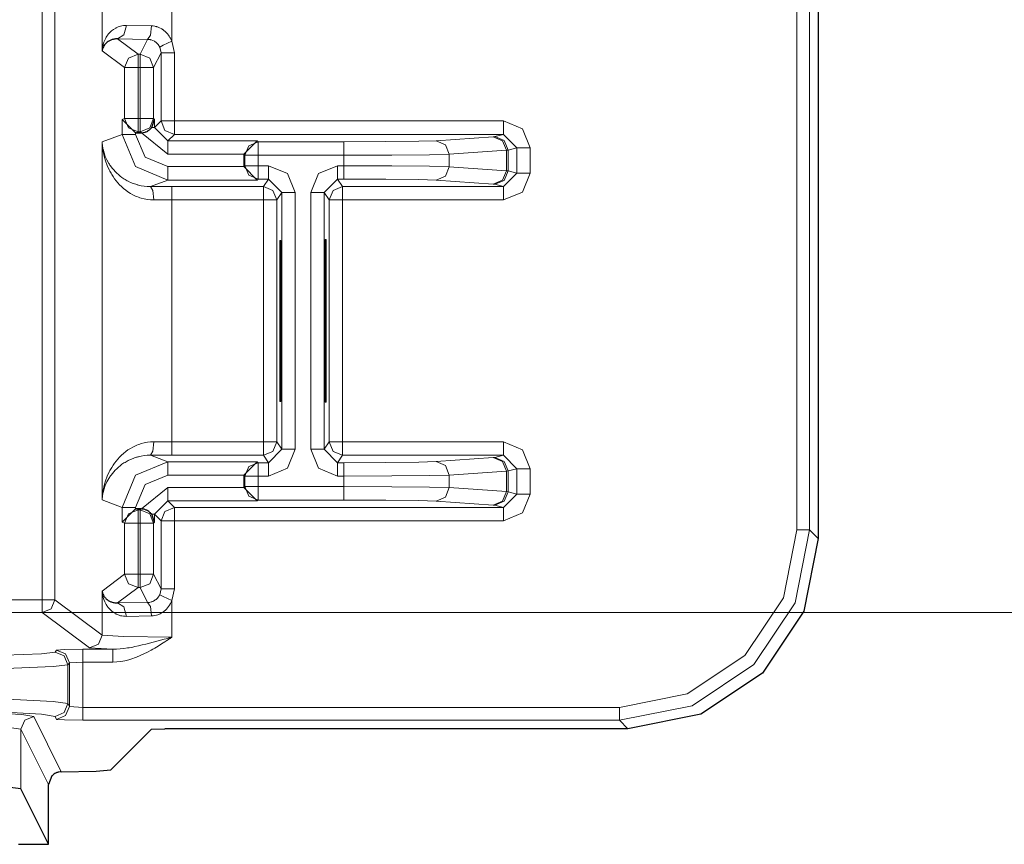
# Model space of a CAD drawing. Units: inches. Extents: x 20 to 414, y 6 to 291.
# Drawn here: x 372 to 379, y 122 to 128 of the extents above; entities that cross this region are included whole.
import ezdxf

# ---------------------------------------------------------------- set-up
doc = ezdxf.new("R2010")
doc.units = ezdxf.units.IN
doc.header["$MEASUREMENT"] = 0
doc.layers.add('Capa 1', color=7, linetype='Continuous')

msp = doc.modelspace()

# ---------------------------------------------------------------- linework, layer by layer
at = {"layer": 'Capa 1', "color": 7, "lineweight": 9}
for points in [[(377.7172, 124.6415), (377.7172, 131.7294)], [(377.8119, 131.7294), (377.8119, 124.6415)], [(372.0889, 124.1202), (372.0889, 130.9822)], [(372.1837, 130.9822), (372.1837, 124.1202)], [(372.5357, 128.8796), (372.5357, 128.2113)], [(373.0553, 128.2816), (373.0553, 128.8796)], [(372.5357, 128.2113), (372.5357, 128.2134), (372.5357, 128.2154), (372.5361, 128.2172), (372.5361, 128.2192), (372.5368, 128.2234), (372.5371, 128.2275), (372.5382, 128.2354), (372.5399, 128.2433), (372.5437, 128.2592), (372.5485, 128.275), (372.555, 128.2902), (372.5626, 128.305), (372.5668, 128.3126), (372.5716, 128.3198), (372.574, 128.3233), (372.5764, 128.3267), (372.5792, 128.3302), (372.5819, 128.3336), (372.5933, 128.3467), (372.6064, 128.3591), (372.6208, 128.3701), (372.637, 128.3801), (372.6412, 128.3822), (372.6456, 128.3842), (372.6501, 128.3863), (372.6546, 128.3884), (372.6639, 128.3918), (372.6739, 128.3946), (372.6839, 128.3966), (372.6946, 128.3984), (372.7052, 128.3994), (372.7166, 128.3994)], [(372.6512, 128.2995), (372.697, 128.3295), (372.7166, 128.3994)], [(372.7166, 128.3994), (372.9044, 128.3963)], [(372.8751, 128.296), (372.8954, 128.3264), (372.9044, 128.3963)], [(372.9044, 128.3963), (372.9164, 128.3956), (372.9288, 128.3939), (372.9347, 128.3925), (372.9409, 128.3911), (372.944, 128.3901), (372.9467, 128.3891), (372.9498, 128.3884), (372.9526, 128.3873), (372.964, 128.3825), (372.9753, 128.3767), (372.9805, 128.3736), (372.986, 128.3701), (372.9884, 128.3684), (372.9912, 128.3667), (372.9936, 128.3646), (372.996, 128.3625), (373.006, 128.3546), (373.015, 128.3457), (373.0232, 128.3364), (373.0308, 128.3264), (373.0346, 128.3208), (373.038, 128.3157), (373.0411, 128.3102), (373.0446, 128.3047), (373.0501, 128.2933), (373.0553, 128.2816)], [(372.8751, 128.296), (372.6512, 128.2995)], [(372.6512, 128.2995), (372.8034, 128.1855)], [(372.82, 128.1855), (372.8751, 128.296)], [(372.965, 128.2385), (372.9616, 128.2451), (372.9578, 128.2513), (372.9536, 128.2571), (372.9488, 128.263), (372.9436, 128.2681), (372.9385, 128.273), (372.9354, 128.275), (372.9326, 128.2774), (372.9295, 128.2792), (372.9268, 128.2812), (372.914, 128.2878), (372.9013, 128.2923), (372.8978, 128.2933), (372.8947, 128.294), (372.8913, 128.2947), (372.8882, 128.295), (372.8816, 128.296), (372.8751, 128.296)], [(372.965, 128.2385), (372.9922, 128.2516), (373.0553, 128.2816)], [(373.0553, 128.2816), (373.0749, 128.1954)], [(372.7035, 128.0855), (372.5357, 128.2113)], [(372.975, 128.1954), (372.9199, 128.0855)], [(372.975, 128.1954), (372.965, 128.2385)], [(372.975, 128.1954), (373.0046, 128.1954), (373.0749, 128.1954)], [(372.975, 127.6876), (372.975, 128.1954)], [(373.0749, 128.1954), (373.0749, 127.6876)], [(372.8034, 128.1855), (372.7328, 128.1562), (372.7035, 128.0855)], [(372.8034, 128.1855), (372.82, 128.1855)], [(372.8034, 128.0855), (372.8034, 128.1551), (372.8034, 128.1855)], [(372.9199, 128.0855), (372.8906, 128.1562), (372.82, 128.1855)], [(372.82, 128.0855), (372.82, 128.1551), (372.82, 128.1855)], [(372.8034, 128.0855), (372.7338, 128.0855), (372.7035, 128.0855)], [(372.7035, 127.7062), (372.7035, 128.0855)], [(372.82, 128.0855), (372.8034, 128.0855)], [(372.8034, 128.0855), (372.8034, 127.7062)], [(372.82, 128.0855), (372.8902, 128.0855), (372.9199, 128.0855)], [(372.82, 127.7062), (372.82, 128.0855)], [(372.9199, 128.0855), (372.9199, 127.7062)], [(372.686, 127.6976), (372.7035, 127.7062)], [(372.686, 127.5877), (372.686, 127.6976)], [(372.8034, 127.6063), (372.7328, 127.6356), (372.7035, 127.7062)], [(372.7035, 127.7062), (372.7338, 127.7062), (372.8034, 127.7062)], [(372.8034, 127.7062), (372.8034, 127.6363), (372.8034, 127.6063)], [(372.8034, 127.7062), (372.82, 127.7062)], [(372.82, 127.6063), (372.8906, 127.6356), (372.9199, 127.7062)], [(372.9199, 127.7062), (372.8902, 127.7062), (372.82, 127.7062)], [(372.82, 127.6063), (372.82, 127.6363), (372.82, 127.7062)], [(372.9199, 127.7062), (372.9264, 127.6976)], [(372.9264, 127.6976), (372.9264, 127.6394)], [(372.9264, 127.6394), (372.975, 127.6876)], [(372.975, 127.6876), (373.0046, 127.6876), (373.0749, 127.6876)], [(373.0749, 127.5877), (373.0043, 127.617), (372.975, 127.6876)], [(373.0749, 127.6876), (375.5285, 127.6876)], [(373.0749, 127.6876), (373.0749, 127.6174), (373.0749, 127.5877)], [(375.5285, 127.5877), (375.5285, 127.6174), (375.5285, 127.6876)], [(375.5285, 127.6876), (375.6701, 127.6291), (375.7287, 127.4878)], [(372.9061, 127.6394), (372.9209, 127.6394), (372.9264, 127.6394)], [(372.9264, 127.6394), (373.0263, 127.5392)], [(372.5357, 127.5312), (372.686, 127.5877)], [(373.026, 127.2477), (372.7855, 127.3473), (372.686, 127.5877)], [(372.686, 127.5877), (372.7166, 127.5877), (372.7859, 127.5877)], [(372.7859, 127.5994), (372.7859, 127.5877)], [(372.7859, 127.5877), (372.8561, 127.4179), (373.026, 127.348)], [(372.8034, 127.6063), (372.7893, 127.5994)], [(372.82, 127.6063), (372.8034, 127.6063)], [(372.8251, 127.5994), (372.82, 127.6063)], [(373.0263, 127.4392), (372.8303, 127.5994)], [(373.0749, 127.5877), (373.0263, 127.5392)], [(373.0263, 127.4392), (373.0263, 127.5095), (373.0263, 127.5392)], [(373.0263, 127.5392), (373.6912, 127.5392)], [(375.5285, 127.5877), (373.0749, 127.5877)], [(373.6912, 127.5392), (373.7002, 127.5326)], [(374.3382, 127.5326), (374.6503, 127.5336), (374.897, 127.5364), (375.0265, 127.5402)], [(375.0265, 127.5402), (375.4524, 127.5702)], [(375.1247, 127.4403), (375.0958, 127.5109), (375.0265, 127.5402)], [(375.4524, 127.5702), (375.463, 127.5715)], [(375.5505, 127.4703), (375.5216, 127.5409), (375.4524, 127.5702)], [(375.463, 127.5715), (375.5285, 127.5877)], [(375.563, 127.4713), (375.5337, 127.5419), (375.463, 127.5715)], [(375.6288, 127.4878), (375.5285, 127.5877)], [(372.9216, 127.0992), (372.8971, 127.0999), (372.8734, 127.1027), (372.8503, 127.1068), (372.8279, 127.1127), (372.8172, 127.1161), (372.8062, 127.1199), (372.7958, 127.124), (372.7855, 127.1282), (372.7655, 127.1378), (372.7466, 127.1485), (372.7287, 127.1599), (372.7118, 127.1723), (372.6956, 127.1853), (372.6804, 127.1988), (372.6663, 127.2129), (372.6529, 127.2274), (372.6401, 127.2422), (372.6284, 127.2577), (372.6174, 127.2732), (372.6071, 127.2894), (372.6022, 127.2977), (372.5978, 127.3059), (372.5933, 127.3142), (372.5888, 127.3225), (372.5733, 127.3559), (372.5609, 127.3903), (372.5506, 127.4248), (372.5433, 127.4599), (372.5416, 127.4689), (372.5402, 127.4778), (372.5392, 127.4868), (372.5382, 127.4957), (372.5375, 127.5047), (372.5364, 127.5133), (372.5364, 127.5178), (372.5361, 127.5223), (372.5361, 127.5247), (372.5357, 127.5268), (372.5357, 127.5281), (372.5357, 127.5292), (372.5357, 127.5302), (372.5357, 127.5312)], [(372.5357, 127.5312), (372.5357, 127.5281), (372.5361, 127.5247), (372.5364, 127.5212), (372.5368, 127.5178), (372.5375, 127.5109), (372.5382, 127.504), (372.5392, 127.4975), (372.5406, 127.4906), (372.5416, 127.4837), (372.543, 127.4771), (372.5502, 127.4503), (372.5595, 127.4237), (372.5716, 127.3979), (372.5857, 127.3721), (372.5898, 127.3659), (372.594, 127.3593), (372.5981, 127.3531), (372.6026, 127.3469), (372.6122, 127.3345), (372.6222, 127.3225), (372.6332, 127.3107), (372.6446, 127.2994), (372.657, 127.288), (372.6701, 127.2773), (372.6839, 127.267), (372.6987, 127.257), (372.7066, 127.2518), (372.7145, 127.2474), (372.7228, 127.2425), (372.7311, 127.2384), (372.7483, 127.2301), (372.7669, 127.2226), (372.7766, 127.2191), (372.7862, 127.2157), (372.7914, 127.2143), (372.7962, 127.2129), (372.8014, 127.2112), (372.8065, 127.2102), (372.8275, 127.2053), (372.8496, 127.2019), (372.8723, 127.1998), (372.8958, 127.1991)], [(372.5357, 127.5312), (372.5357, 124.8647)], [(373.7002, 127.5326), (373.6292, 127.5033), (373.5999, 127.4327)], [(373.7002, 127.5326), (374.3382, 127.5326)], [(373.7002, 127.4327), (373.7002, 127.503), (373.7002, 127.5326)], [(374.3382, 127.4327), (374.3382, 127.503), (374.3382, 127.5326)], [(375.5505, 127.4703), (375.1247, 127.4403)], [(375.563, 127.4713), (375.5505, 127.4703)], [(375.5505, 127.3169), (375.5505, 127.4703)], [(375.6288, 127.4878), (375.563, 127.4713)], [(375.563, 127.4713), (375.563, 127.3156)], [(375.6288, 127.4878), (375.6598, 127.4878), (375.7287, 127.4878)], [(375.6288, 127.2994), (375.6288, 127.4878)], [(375.7287, 127.4878), (375.7287, 127.2994)], [(373.593, 127.4392), (373.0263, 127.4392)], [(373.5999, 127.4327), (373.593, 127.4379)], [(373.5999, 127.3542), (373.5999, 127.4327)], [(373.7002, 127.4327), (373.6299, 127.4327), (373.5999, 127.4327)], [(373.7002, 127.4327), (373.7002, 127.3542)], [(374.3382, 127.4327), (373.7002, 127.4327)], [(375.1247, 127.4403), (374.9769, 127.4365), (374.6951, 127.4337), (374.3382, 127.4327)], [(374.3382, 127.3542), (374.3382, 127.4327)], [(375.1247, 127.4403), (375.1247, 127.3469)], [(373.026, 127.348), (373.593, 127.348)], [(373.026, 127.2477), (373.026, 127.2777), (373.026, 127.348)], [(373.593, 127.349), (373.5999, 127.3542)], [(373.7002, 127.2542), (373.6292, 127.2835), (373.5999, 127.3542)], [(373.7002, 127.3542), (373.6299, 127.3542), (373.5999, 127.3542)], [(373.7002, 127.2542), (373.7002, 127.2842), (373.7002, 127.3542)], [(373.7002, 127.3542), (373.7756, 127.3542)], [(373.7756, 127.3542), (373.7756, 127.2842), (373.7756, 127.2542)], [(373.9758, 127.1543), (373.9172, 127.2959), (373.7756, 127.3542)], [(374.0919, 127.1543), (374.1505, 127.2959), (374.2917, 127.3542)], [(374.2917, 127.3542), (374.3382, 127.3542)], [(374.2917, 127.3542), (374.2917, 127.2842), (374.2917, 127.2542)], [(374.3382, 127.2542), (374.3382, 127.2842), (374.3382, 127.3542)], [(374.3382, 127.3542), (374.6951, 127.3535), (374.9769, 127.3507), (375.1247, 127.3469)], [(375.0265, 127.247), (375.0958, 127.2763), (375.1247, 127.3469)], [(375.1247, 127.3469), (375.5505, 127.3169)], [(375.4524, 127.217), (375.5216, 127.2463), (375.5505, 127.3169)], [(375.463, 127.2157), (375.5337, 127.2449), (375.563, 127.3156)], [(375.5505, 127.3169), (375.563, 127.3156)], [(375.563, 127.3156), (375.6288, 127.2994)], [(373.026, 127.2477), (372.8958, 127.1991)], [(373.6912, 127.2477), (373.026, 127.2477)], [(373.7002, 127.2542), (373.6912, 127.2477)], [(373.7756, 127.2542), (373.7002, 127.2542)], [(373.7391, 127.1995), (373.7756, 127.2542)], [(373.7756, 127.2542), (373.8759, 127.1543)], [(374.1918, 127.1543), (374.2917, 127.2542)], [(374.2917, 127.2542), (374.3282, 127.1995)], [(374.3382, 127.2542), (374.2917, 127.2542)], [(375.0265, 127.247), (374.897, 127.2508), (374.6503, 127.2536), (374.3382, 127.2542)], [(375.4524, 127.217), (375.0265, 127.247)], [(375.7287, 127.2994), (375.6701, 127.1578), (375.5285, 127.0992)], [(375.5285, 127.1995), (375.6288, 127.2994)], [(375.6288, 127.2994), (375.6598, 127.2994), (375.7287, 127.2994)], [(372.8958, 127.1991), (373.0553, 127.1995)], [(372.8958, 127.1991), (372.914, 127.1695), (372.9216, 127.0992)], [(373.0553, 127.1995), (373.0553, 127.1695), (373.0553, 127.0992)], [(373.0553, 127.1995), (373.7391, 127.1995)], [(373.7391, 127.0992), (373.7391, 127.1695), (373.7391, 127.1995)], [(373.7391, 127.1995), (373.8097, 127.1702), (373.839, 127.0992)], [(374.2283, 127.0992), (374.2576, 127.1702), (374.3282, 127.1995)], [(374.3282, 127.1995), (374.3282, 127.1695), (374.3282, 127.0992)], [(374.3282, 127.1995), (375.5285, 127.1995)], [(375.463, 127.2157), (375.4524, 127.217)], [(375.5285, 127.1995), (375.463, 127.2157)], [(375.5285, 127.1995), (375.5285, 127.1695), (375.5285, 127.0992)], [(373.0553, 127.0992), (372.9216, 127.0992)], [(373.0553, 125.2967), (373.0553, 127.0992)], [(373.7391, 127.0992), (373.0553, 127.0992)], [(373.7391, 127.0992), (373.8094, 127.0992), (373.839, 127.0992)], [(373.7391, 125.2967), (373.7391, 127.0992)], [(373.8759, 127.1543), (373.839, 127.0992)], [(373.839, 127.0992), (373.839, 125.2967)], [(373.8759, 127.1543), (373.9055, 127.1543), (373.9758, 127.1543)], [(373.8759, 125.2416), (373.8759, 127.1543)], [(373.9758, 127.1543), (373.9758, 125.2416)], [(374.0919, 125.2416), (374.0919, 127.1543)], [(374.1918, 127.1543), (374.1622, 127.1543), (374.0919, 127.1543)], [(374.2283, 127.0992), (374.1918, 127.1543)], [(374.1918, 127.1543), (374.1918, 125.2416)], [(374.2283, 127.0992), (374.2579, 127.0992), (374.3282, 127.0992)], [(374.2283, 125.2967), (374.2283, 127.0992)], [(375.5285, 127.0992), (374.3282, 127.0992)], [(374.3282, 127.0992), (374.3282, 125.2967)], [(372.5357, 124.8647), (372.5357, 124.8658), (372.5357, 124.8668), (372.5357, 124.8682), (372.5357, 124.8692), (372.5361, 124.8716), (372.5361, 124.8737), (372.5364, 124.8782), (372.5364, 124.8826), (372.5375, 124.8916), (372.5382, 124.9006), (372.5392, 124.9095), (372.5402, 124.9181), (372.5416, 124.9271), (372.5433, 124.936), (372.5506, 124.9712), (372.5609, 125.006), (372.5733, 125.0401), (372.5888, 125.0735), (372.5933, 125.0821), (372.5978, 125.0904), (372.6022, 125.0987), (372.6071, 125.1066), (372.6174, 125.1228), (372.6284, 125.1386), (372.6401, 125.1538), (372.6529, 125.1689), (372.6663, 125.1834), (372.6804, 125.1972), (372.6956, 125.211), (372.7118, 125.2241), (372.7287, 125.2361), (372.7466, 125.2478), (372.7655, 125.2582), (372.7855, 125.2678), (372.7958, 125.2723), (372.8062, 125.2764), (372.8172, 125.2802), (372.8279, 125.2837), (372.8503, 125.2892), (372.8734, 125.2936), (372.8971, 125.2961), (372.9216, 125.2971)], [(372.8958, 125.1972), (372.914, 125.2268), (372.9216, 125.2971)], [(372.9216, 125.2971), (373.0553, 125.2967)], [(373.0553, 125.1968), (373.0553, 125.2265), (373.0553, 125.2967)], [(373.0553, 125.2967), (373.7391, 125.2967)], [(373.7391, 125.2967), (373.7391, 125.2265), (373.7391, 125.1968)], [(373.7391, 125.2967), (373.8094, 125.2967), (373.839, 125.2967)], [(373.839, 125.2967), (373.8097, 125.2261), (373.7391, 125.1968)], [(373.839, 125.2967), (373.8759, 125.2416)], [(374.1918, 125.2416), (374.2283, 125.2967)], [(374.2283, 125.2967), (374.2579, 125.2967), (374.3282, 125.2967)], [(374.3282, 125.1968), (374.2576, 125.2261), (374.2283, 125.2967)], [(374.3282, 125.2967), (375.5285, 125.2967)], [(374.3282, 125.1968), (374.3282, 125.2265), (374.3282, 125.2967)], [(375.5285, 125.1968), (375.5285, 125.2265), (375.5285, 125.2967)], [(375.5285, 125.2967), (375.6701, 125.2382), (375.7287, 125.0969)], [(372.8958, 125.1972), (372.8723, 125.1965), (372.8496, 125.1941), (372.8275, 125.1906), (372.8065, 125.1862), (372.8014, 125.1848), (372.7962, 125.1834), (372.7914, 125.1817), (372.7862, 125.1803), (372.7766, 125.1772), (372.7669, 125.1734), (372.7483, 125.1662), (372.7311, 125.1579), (372.7228, 125.1534), (372.7145, 125.149), (372.7066, 125.1441), (372.6987, 125.1393), (372.6839, 125.1293), (372.6701, 125.1186), (372.657, 125.108), (372.6446, 125.0966), (372.6332, 125.0852), (372.6222, 125.0735), (372.6122, 125.0614), (372.6026, 125.049), (372.5981, 125.0428), (372.594, 125.0366), (372.5898, 125.0304), (372.5857, 125.0239), (372.5716, 124.9984), (372.5595, 124.9722), (372.5502, 124.9457), (372.543, 124.9192), (372.5416, 124.9123), (372.5406, 124.9054), (372.5392, 124.8988), (372.5382, 124.8919), (372.5375, 124.8851), (372.5368, 124.8782), (372.5364, 124.8751), (372.5361, 124.8716), (372.5357, 124.8682), (372.5357, 124.8647)], [(372.8958, 125.1972), (373.026, 125.1483)], [(373.0553, 125.1968), (372.8958, 125.1972)], [(373.7391, 125.1968), (373.0553, 125.1968)], [(373.7756, 125.1417), (373.7391, 125.1968)], [(373.8759, 125.2416), (373.7756, 125.1417)], [(373.7756, 125.0418), (373.9172, 125.1004), (373.9758, 125.2416)], [(373.8759, 125.2416), (373.9055, 125.2416), (373.9758, 125.2416)], [(374.0919, 125.2416), (374.1622, 125.2416), (374.1918, 125.2416)], [(374.0919, 125.2416), (374.1505, 125.1004), (374.2917, 125.0418)], [(374.2917, 125.1417), (374.1918, 125.2416)], [(374.3282, 125.1968), (374.2917, 125.1417)], [(375.5285, 125.1968), (374.3282, 125.1968)], [(375.463, 125.1803), (375.5285, 125.1968)], [(375.6288, 125.0969), (375.5285, 125.1968)], [(372.686, 124.8082), (372.7855, 125.0487), (373.026, 125.1483)], [(373.026, 125.0484), (373.026, 125.1186), (373.026, 125.1483)], [(373.026, 125.1483), (373.6912, 125.1483)], [(373.7002, 125.1417), (373.6292, 125.1124), (373.5999, 125.0418)], [(373.6912, 125.1483), (373.7002, 125.1417)], [(373.7002, 125.1417), (373.7002, 125.1121), (373.7002, 125.0418)], [(373.7002, 125.1417), (373.7756, 125.1417)], [(373.7756, 125.1417), (373.7756, 125.1121), (373.7756, 125.0418)], [(374.2917, 125.1417), (374.3382, 125.1417)], [(374.2917, 125.0418), (374.2917, 125.1121), (374.2917, 125.1417)], [(374.3382, 125.1417), (374.6503, 125.1427), (374.897, 125.1455), (375.0265, 125.1493)], [(374.3382, 125.0418), (374.3382, 125.1121), (374.3382, 125.1417)], [(375.0265, 125.1493), (375.4524, 125.1793)], [(375.1247, 125.0494), (375.0958, 125.1197), (375.0265, 125.1493)], [(375.4524, 125.1793), (375.463, 125.1803)], [(375.5505, 125.0794), (375.5216, 125.15), (375.4524, 125.1793)], [(375.563, 125.0804), (375.5337, 125.151), (375.463, 125.1803)], [(373.026, 125.0484), (372.8561, 124.9781), (372.7859, 124.8082)], [(373.593, 125.0484), (373.026, 125.0484)], [(373.5999, 125.0418), (373.593, 125.047)], [(373.5999, 124.9633), (373.5999, 125.0418)], [(373.5999, 125.0418), (373.6299, 125.0418), (373.7002, 125.0418)], [(373.7002, 125.0418), (373.7002, 124.9633)], [(373.7756, 125.0418), (373.7002, 125.0418)], [(374.3382, 125.0418), (374.2917, 125.0418)], [(375.1247, 125.0494), (374.9769, 125.0453), (374.6951, 125.0428), (374.3382, 125.0418)], [(374.3382, 124.9633), (374.3382, 125.0418)], [(375.5505, 125.0794), (375.1247, 125.0494)], [(375.1247, 125.0494), (375.1247, 124.956)], [(375.563, 125.0804), (375.5505, 125.0794)], [(375.5505, 124.9261), (375.5505, 125.0794)], [(375.6288, 125.0969), (375.563, 125.0804)], [(375.563, 125.0804), (375.563, 124.9247)], [(375.6288, 125.0969), (375.6598, 125.0969), (375.7287, 125.0969)], [(375.6288, 124.9081), (375.6288, 125.0969)], [(375.7287, 125.0969), (375.7287, 124.9081)], [(372.8303, 124.7965), (373.0263, 124.9567)], [(373.0263, 124.9567), (373.593, 124.9567)], [(373.0263, 124.8568), (373.0263, 124.8864), (373.0263, 124.9567)], [(373.593, 124.9581), (373.5999, 124.9633)], [(373.5999, 124.9633), (373.6292, 124.8926), (373.7002, 124.8634)], [(373.5999, 124.9633), (373.6299, 124.9633), (373.7002, 124.9633)], [(373.7002, 124.9633), (374.3382, 124.9633)], [(373.7002, 124.8634), (373.7002, 124.893), (373.7002, 124.9633)], [(374.3382, 124.9633), (374.6951, 124.9622), (374.9769, 124.9598), (375.1247, 124.956)], [(374.3382, 124.8634), (374.3382, 124.893), (374.3382, 124.9633)], [(375.0265, 124.8558), (375.0958, 124.8854), (375.1247, 124.956)], [(375.1247, 124.956), (375.5505, 124.9261)], [(375.4524, 124.8258), (375.5216, 124.8551), (375.5505, 124.9261)], [(375.463, 124.8248), (375.5337, 124.854), (375.563, 124.9247)], [(375.7287, 124.9081), (375.6701, 124.7669), (375.5285, 124.7083)], [(375.5285, 124.8082), (375.6288, 124.9081)], [(375.5505, 124.9261), (375.563, 124.9247)], [(375.563, 124.9247), (375.6288, 124.9081)], [(375.6288, 124.9081), (375.6598, 124.9081), (375.7287, 124.9081)], [(372.686, 124.8082), (372.5357, 124.8647)], [(373.0263, 124.8568), (372.9264, 124.7569)], [(373.6912, 124.8568), (373.0263, 124.8568)], [(373.0263, 124.8568), (373.0749, 124.8082)], [(373.7002, 124.8634), (373.6912, 124.8568)], [(374.3382, 124.8634), (373.7002, 124.8634)], [(375.0265, 124.8558), (374.897, 124.8596), (374.6503, 124.8623), (374.3382, 124.8634)], [(375.4524, 124.8258), (375.0265, 124.8558)], [(375.463, 124.8248), (375.4524, 124.8258)], [(375.5285, 124.8082), (375.463, 124.8248)], [(372.7859, 124.8082), (372.7166, 124.8082), (372.686, 124.8082)], [(372.686, 124.6987), (372.686, 124.8082)], [(372.8034, 124.7896), (372.7328, 124.7603), (372.7035, 124.6897)], [(372.7859, 124.8082), (372.7859, 124.7965)], [(372.7893, 124.7969), (372.8034, 124.7896)], [(372.8034, 124.7896), (372.82, 124.7896)], [(372.8034, 124.6897), (372.8034, 124.76), (372.8034, 124.7896)], [(372.82, 124.7896), (372.8251, 124.7969)], [(372.9199, 124.6897), (372.8906, 124.7603), (372.82, 124.7896)], [(372.82, 124.6897), (372.82, 124.76), (372.82, 124.7896)], [(372.9264, 124.7569), (372.9209, 124.7569), (372.9061, 124.7569)], [(372.975, 124.7083), (372.9264, 124.7569)], [(372.9264, 124.7569), (372.9264, 124.6987)], [(372.975, 124.7083), (373.0043, 124.7789), (373.0749, 124.8082)], [(373.0749, 124.7083), (373.0749, 124.7786), (373.0749, 124.8082)], [(373.0749, 124.8082), (375.5285, 124.8082)], [(375.5285, 124.8082), (375.5285, 124.7786), (375.5285, 124.7083)], [(372.7035, 124.6897), (372.686, 124.6987)], [(372.7035, 124.6897), (372.7338, 124.6897), (372.8034, 124.6897)], [(372.7035, 124.3108), (372.7035, 124.6897)], [(372.82, 124.6897), (372.8034, 124.6897)], [(372.8034, 124.6897), (372.8034, 124.3108)], [(372.82, 124.3108), (372.82, 124.6897)], [(372.82, 124.6897), (372.8902, 124.6897), (372.9199, 124.6897)], [(372.9264, 124.6987), (372.9199, 124.6897)], [(372.9199, 124.6897), (372.9199, 124.3108)], [(373.0749, 124.7083), (373.0046, 124.7083), (372.975, 124.7083)], [(372.975, 124.2005), (372.975, 124.7083)], [(375.5285, 124.7083), (373.0749, 124.7083)], [(373.0749, 124.7083), (373.0749, 124.2005)], [(377.8119, 124.6415), (377.7041, 124.0985), (377.3964, 123.6379), (376.9362, 123.3306), (376.3929, 123.2225)], [(376.3929, 123.3175), (376.8996, 123.4181), (377.3293, 123.7051), (377.6162, 124.1347), (377.7172, 124.6415)], [(377.7172, 124.6415), (377.783, 124.6415), (377.8119, 124.6415)], [(377.8119, 124.6415), (377.876, 124.5778)], [(372.5357, 124.1847), (372.7035, 124.3108)], [(372.8034, 124.3108), (372.7338, 124.3108), (372.7035, 124.3108)], [(372.8034, 124.2109), (372.7328, 124.2401), (372.7035, 124.3108)], [(372.8034, 124.3108), (372.82, 124.3108)], [(372.8034, 124.2109), (372.8034, 124.2408), (372.8034, 124.3108)], [(372.82, 124.2109), (372.8906, 124.2401), (372.9199, 124.3108)], [(372.9199, 124.3108), (372.8902, 124.3108), (372.82, 124.3108)], [(372.82, 124.3108), (372.82, 124.2408), (372.82, 124.2109)], [(372.9199, 124.3108), (372.975, 124.2005)], [(372.7166, 123.9966), (372.7052, 123.9969), (372.6946, 123.9976), (372.6839, 123.9993), (372.6739, 124.0014), (372.6639, 124.0045), (372.6546, 124.0079), (372.6501, 124.0097), (372.6456, 124.0117), (372.6412, 124.0138), (372.637, 124.0162), (372.6208, 124.0258), (372.6064, 124.0372), (372.5933, 124.0493), (372.5819, 124.0624), (372.5792, 124.0658), (372.5764, 124.0693), (372.574, 124.0727), (372.5716, 124.0765), (372.5668, 124.0837), (372.5626, 124.091), (372.555, 124.1058), (372.5485, 124.1213), (372.5437, 124.1368), (372.5399, 124.1526), (372.5382, 124.1606), (372.5371, 124.1688), (372.5368, 124.1726), (372.5361, 124.1767), (372.5361, 124.1788), (372.5357, 124.1809), (372.5357, 124.1829), (372.5357, 124.1847)], [(372.5357, 124.1847), (372.5357, 123.8564)], [(372.8034, 124.2109), (372.6512, 124.0968)], [(372.82, 124.2109), (372.8034, 124.2109)], [(372.8751, 124.0999), (372.82, 124.2109)], [(372.8751, 124.0999), (372.8882, 124.101), (372.9009, 124.1037), (372.9044, 124.1047), (372.9075, 124.1058), (372.9109, 124.1068), (372.914, 124.1082), (372.9202, 124.1113), (372.9264, 124.1147), (372.9295, 124.1168), (372.9326, 124.1189), (372.9354, 124.1209), (372.9385, 124.1233), (372.9436, 124.1282), (372.9488, 124.1333), (372.9536, 124.1388), (372.9578, 124.1447), (372.9616, 124.1509), (372.965, 124.1575)], [(372.965, 124.1575), (372.975, 124.2005)], [(373.0553, 124.1144), (372.9922, 124.1447), (372.965, 124.1575)], [(373.0749, 124.2005), (373.0046, 124.2005), (372.975, 124.2005)], [(373.0749, 124.2005), (373.0553, 124.1144)], [(306.7847, 124.1202), (372.0889, 124.1202)], [(372.0889, 124.1202), (372.1547, 124.1202), (372.1837, 124.1202)], [(372.0889, 124.1202), (372.0889, 124.0541), (372.0889, 124.0255)], [(372.0889, 124.0255), (372.1558, 124.0534), (372.1837, 124.1202)], [(372.1837, 124.1202), (372.5357, 123.8564)], [(372.6512, 124.0968), (372.8751, 124.0999)], [(372.7166, 123.9966), (372.697, 124.0668), (372.6512, 124.0968)], [(372.9044, 124), (372.8954, 124.0696), (372.8751, 124.0999)], [(373.0553, 124.1144), (373.0501, 124.1027), (373.0446, 124.0913), (373.038, 124.0803), (373.0308, 124.0699), (373.0232, 124.06), (373.015, 124.0503), (373.0101, 124.0458), (373.0057, 124.0414), (373.0008, 124.0372), (372.996, 124.0331), (372.986, 124.0258), (372.975, 124.0193), (372.9695, 124.0162), (372.964, 124.0134), (372.9581, 124.011), (372.9523, 124.0086), (372.9405, 124.0048), (372.9285, 124.0024), (372.9164, 124.0007), (372.9044, 124)], [(373.0553, 123.8408), (373.0553, 124.1144)], [(372.0889, 124.0255), (306.7847, 124.0255)], [(372.4407, 123.7616), (372.0889, 124.0255)], [(372.0889, 124.0255), (394.3518, 124.0255)], [(372.9044, 124), (372.7166, 123.9966)], [(372.4407, 123.7616), (372.5078, 123.7895), (372.5357, 123.8564)], [(372.5357, 123.8564), (372.6942, 123.8453), (373.0553, 123.8408)], [(373.0553, 123.8408), (373.0522, 123.8388), (373.0491, 123.8367), (373.046, 123.8346), (373.0425, 123.8326), (373.0363, 123.8284), (373.0301, 123.8243), (373.0174, 123.8157), (373.0046, 123.8074), (372.9791, 123.7912), (372.9536, 123.775), (372.9405, 123.7671), (372.9278, 123.7592), (372.9144, 123.7516), (372.9013, 123.7444), (372.8747, 123.7299), (372.8475, 123.7165), (372.8203, 123.7037), (372.7924, 123.6924), (372.7779, 123.6869), (372.7638, 123.682), (372.7566, 123.6796), (372.7493, 123.6772), (372.7421, 123.6751), (372.7349, 123.6731), (372.7056, 123.6658), (372.676, 123.6603), (372.646, 123.6572), (372.6157, 123.6558)], [(372.6157, 123.7509), (372.6429, 123.7513), (372.6704, 123.7533), (372.6977, 123.7568), (372.7249, 123.7609), (372.7383, 123.763), (372.7521, 123.7657), (372.7655, 123.7682), (372.7793, 123.7713), (372.8065, 123.7771), (372.8337, 123.7833), (372.8613, 123.7899), (372.8889, 123.7968), (372.9164, 123.804), (372.944, 123.8109), (372.9719, 123.8185), (372.9995, 123.8257), (373.0136, 123.8295), (373.0274, 123.8333), (373.0343, 123.8353), (373.0415, 123.8371), (373.0484, 123.8391), (373.0553, 123.8408)], [(370.9307, 123.6968), (371.4058, 123.6993), (371.8102, 123.7065), (372.0837, 123.7168), (372.1854, 123.7292)], [(372.1854, 123.7292), (372.1964, 123.7458)], [(372.1854, 123.7292), (372.2526, 123.7013), (372.2805, 123.6341)], [(372.1964, 123.7458), (372.255, 123.7492), (372.3914, 123.7509)], [(372.1964, 123.7458), (372.2636, 123.7179), (372.2915, 123.651)], [(372.3914, 123.7509), (372.3914, 123.7223), (372.3914, 123.6558)], [(372.3914, 123.7509), (372.6157, 123.7509)], [(372.6157, 123.7509), (372.4407, 123.7616)], [(372.6157, 123.7509), (372.6157, 123.7223), (372.6157, 123.6558)], [(372.2915, 123.651), (372.2805, 123.6341)], [(372.3914, 123.6558), (372.2915, 123.651)], [(372.2915, 123.3241), (372.2915, 123.651)], [(372.6157, 123.6558), (372.3914, 123.6558)], [(372.3914, 123.6558), (372.3914, 123.3175)], [(372.2805, 123.6341), (372.1709, 123.6217), (371.8767, 123.6114), (371.4419, 123.6045), (370.9307, 123.6021)], [(372.2805, 123.3461), (372.2805, 123.6341)], [(370.9307, 123.3892), (371.4419, 123.3861), (371.8767, 123.3768), (372.1709, 123.3627), (372.2805, 123.3461)], [(372.1854, 123.2514), (372.0837, 123.2679), (371.8102, 123.2817), (371.4058, 123.291), (370.9307, 123.2945)], [(370.9307, 123.2886), (371.3455, 123.2858), (371.6982, 123.2776), (371.9366, 123.2655), (372.0255, 123.251)], [(372.2805, 123.3461), (372.2526, 123.2793), (372.1854, 123.2514)], [(372.2915, 123.3241), (372.2636, 123.2569), (372.1964, 123.229)], [(372.2805, 123.3461), (372.2915, 123.3241)], [(372.2915, 123.3241), (372.3914, 123.3175)], [(372.3914, 123.3175), (376.3929, 123.3175)], [(372.3914, 123.3175), (372.3914, 123.2514), (372.3914, 123.2225)], [(376.3929, 123.3175), (376.3929, 123.2514), (376.3929, 123.2225)], [(372.0255, 123.251), (371.9583, 123.2231), (371.9304, 123.156)], [(372.0255, 123.251), (372.2315, 122.8387)], [(372.1964, 123.229), (372.1854, 123.2514)], [(372.3914, 123.2225), (372.255, 123.2245), (372.1964, 123.229)], [(376.3929, 123.2225), (372.3914, 123.2225)], [(376.4566, 123.1587), (376.3929, 123.2225)], [(371.9304, 123.156), (371.7909, 123.1749), (371.4257, 123.1887), (370.9307, 123.1935)], [(372.1368, 122.7432), (371.9304, 123.156)], [(371.9304, 122.7109), (371.9304, 123.156)]]:
    msp.add_lwpolyline(points, dxfattribs=at)
at = {"layer": 'Capa 1', "color": 7, "lineweight": 25}
for points in [[(377.876, 129.3172), (377.876, 124.5778)], [(372.6512, 128.2995), (372.6439, 128.2995), (372.6367, 128.2991), (372.6301, 128.2985), (372.6236, 128.2974), (372.6174, 128.296), (372.6115, 128.2943), (372.6057, 128.2926), (372.6005, 128.2905), (372.5905, 128.2857), (372.5816, 128.2805), (372.5733, 128.2747), (372.5661, 128.2685), (372.563, 128.2654), (372.5599, 128.2619), (372.5568, 128.2585), (372.554, 128.255), (372.5492, 128.2482), (372.545, 128.2409), (372.5416, 128.2337), (372.5388, 128.2261), (372.5378, 128.2227), (372.5368, 128.2189), (372.5364, 128.2168), (372.5361, 128.2151), (372.5361, 128.213), (372.5357, 128.2113)], [(372.686, 127.6976), (372.7859, 127.5994)], [(372.9061, 127.6394), (372.9264, 127.6976)], [(372.8303, 127.5994), (372.8427, 127.6008), (372.8544, 127.6036), (372.8572, 127.6046), (372.8599, 127.6056), (372.8627, 127.6067), (372.8654, 127.6077), (372.8706, 127.6101), (372.8758, 127.6129), (372.8778, 127.6143), (372.8803, 127.6156), (372.8827, 127.617), (372.8847, 127.6187), (372.8889, 127.6218), (372.8927, 127.6249), (372.8964, 127.6284), (372.8999, 127.6318), (372.903, 127.6356), (372.9061, 127.6394)], [(372.7893, 127.5994), (372.7859, 127.5994)], [(372.7893, 127.5994), (372.8251, 127.5994)], [(372.8303, 127.5994), (372.8251, 127.5994)], [(373.6912, 127.5392), (373.593, 127.4392)], [(373.593, 127.4379), (373.593, 127.4392)], [(373.593, 127.4379), (373.593, 127.349)], [(373.593, 127.348), (373.593, 127.349)], [(373.593, 127.348), (373.6912, 127.2477)], [(374.1987, 126.804), (374.2056, 126.804)], [(374.1987, 126.804), (374.1987, 125.5923)], [(374.2056, 125.592), (374.2056, 126.804)], [(373.8618, 126.7981), (373.8618, 125.5982)], [(373.8618, 126.7981), (373.8687, 126.7981)], [(373.8687, 125.5982), (373.8687, 126.7981)], [(373.8687, 125.5982), (373.8618, 125.5982)], [(374.2056, 125.592), (374.1987, 125.5923)], [(373.6912, 125.1483), (373.593, 125.0484)], [(373.593, 125.047), (373.593, 125.0484)], [(373.593, 125.047), (373.593, 124.9581)], [(373.593, 124.9567), (373.593, 124.9581)], [(373.593, 124.9567), (373.6912, 124.8568)], [(372.7859, 124.7965), (372.686, 124.6987)], [(372.7859, 124.7965), (372.7893, 124.7969)], [(372.8251, 124.7969), (372.7893, 124.7969)], [(372.8251, 124.7969), (372.8303, 124.7965)], [(372.9061, 124.7569), (372.903, 124.7607), (372.8999, 124.7641), (372.8964, 124.7676), (372.8927, 124.771), (372.8847, 124.7776), (372.8758, 124.7834), (372.8734, 124.7848), (372.871, 124.7858), (372.8682, 124.7872), (372.8654, 124.7882), (372.8603, 124.7907), (372.8544, 124.7924), (372.8486, 124.7941), (372.8427, 124.7951), (372.8365, 124.7962), (372.8303, 124.7965)], [(372.9264, 124.6987), (372.9061, 124.7569)], [(377.876, 124.5778), (377.7678, 124.0345), (377.4605, 123.5742), (376.9999, 123.2665), (376.4566, 123.1587)], [(372.5357, 124.1847), (372.5361, 124.1829), (372.5361, 124.1812), (372.5364, 124.1792), (372.5368, 124.1774), (372.5378, 124.1736), (372.5388, 124.1699), (372.5416, 124.1623), (372.545, 124.155), (372.5492, 124.1478), (372.554, 124.1409), (372.5568, 124.1375), (372.5599, 124.134), (372.563, 124.1309), (372.5661, 124.1275), (372.5733, 124.1213), (372.5816, 124.1158), (372.5905, 124.1103), (372.6005, 124.1058), (372.6057, 124.1037), (372.6115, 124.1016), (372.6174, 124.0999), (372.6236, 124.0989), (372.6301, 124.0975), (372.6367, 124.0968), (372.6439, 124.0965), (372.6512, 124.0968)], [(372.903, 123.1553), (372.6009, 122.8531)], [(372.903, 123.1553), (373.0029, 123.1587)], [(376.4566, 123.1587), (373.0029, 123.1587)], [(372.2315, 122.8387), (372.2219, 122.838), (372.2123, 122.8366), (372.2074, 122.8352), (372.2026, 122.8338), (372.2002, 122.8332), (372.1978, 122.8321), (372.1957, 122.8314), (372.1933, 122.8304), (372.1843, 122.8259), (372.1761, 122.8204), (372.1723, 122.8173), (372.1685, 122.8142), (372.1647, 122.8108), (372.1613, 122.807)], [(372.2315, 122.8387), (372.4913, 122.8435), (372.6009, 122.8531)], [(372.1613, 122.807), (372.1368, 122.7432)], [(371.9304, 122.7109), (371.7909, 122.7277), (371.4257, 122.7405), (370.9307, 122.745)], [(372.1368, 122.2981), (371.9304, 122.7109)], [(372.1368, 122.2981), (372.1368, 122.7432)], [(371.9118, 122.2981), (372.1368, 122.2981)]]:
    msp.add_lwpolyline(points, dxfattribs=at)

doc.saveas('drawing.dxf')
